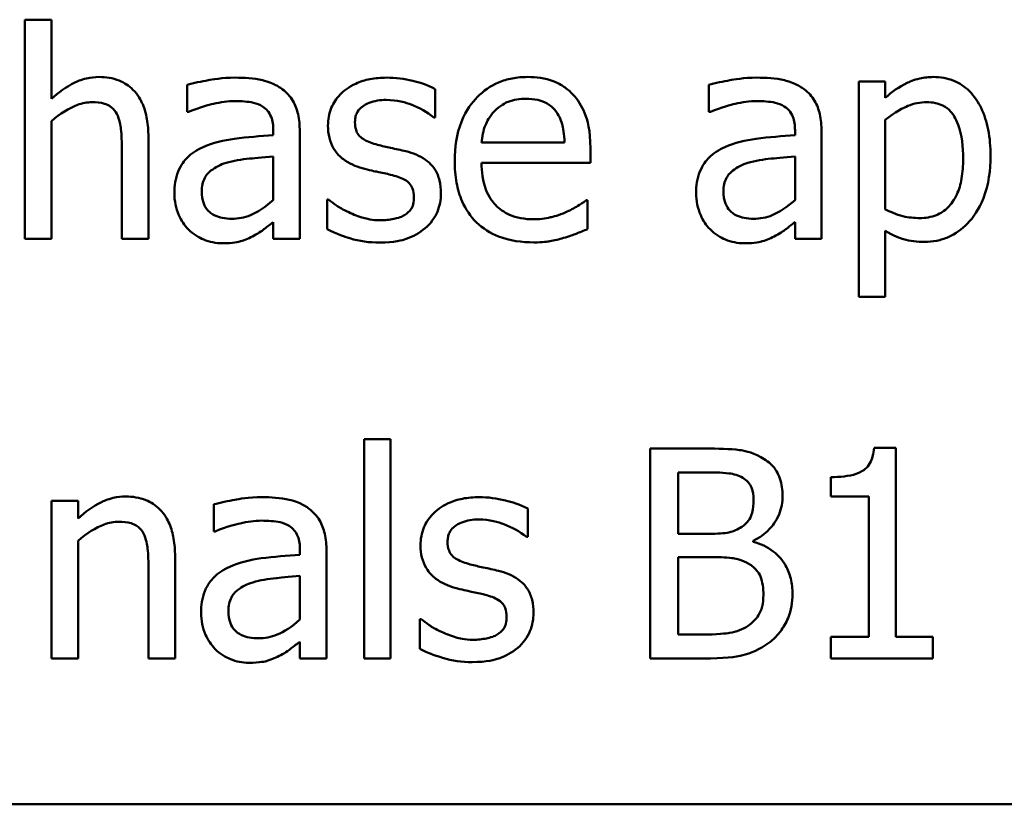
# Model space of a CAD drawing. Units: inches. Extents: x 0.05 to 2.15, y 0.02 to 1.67.
# Drawn here: x 0.92 to 0.97, y 0.21 to 0.25 of the extents above; entities that cross this region are included whole.
import ezdxf

# ---------------------------------------------------------------- set-up
doc = ezdxf.new("R2010")
doc.units = ezdxf.units.IN
doc.header["$LTSCALE"] = 0.1
doc.header["$MEASUREMENT"] = 0
doc.layers.add('Visible (ANSI)', color=7, linetype='Continuous', lineweight=50)

msp = doc.modelspace()

# ---------------------------------------------------------------- linework, layer by layer
at = {"layer": 'Visible (ANSI)'}
for p, q in [((0.925062, 0.249405), (0.923797, 0.249405)), ((0.923797, 0.249405), (0.923797, 0.23896)), ((0.925062, 0.245629), (0.925062, 0.249405)), ((0.931536, 0.246302), (0.931536, 0.245013)), ((0.943368, 0.244746), (0.943368, 0.246099)), ((0.956423, 0.246302), (0.956423, 0.245013)), ((0.964835, 0.246464), (0.96357, 0.246464)), ((0.96357, 0.246464), (0.96357, 0.236196)), ((0.964835, 0.245678), (0.964835, 0.246464)), ((0.931536, 0.245013), (0.931609, 0.245013)), ((0.943303, 0.244746), (0.943368, 0.244746)), ((0.956423, 0.245013), (0.956496, 0.245013)), ((0.925062, 0.23896), (0.925062, 0.244567)), ((0.964835, 0.240361), (0.964835, 0.244624)), ((0.929689, 0.23896), (0.929689, 0.24383)), ((0.935645, 0.244138), (0.935645, 0.243895)), ((0.936909, 0.23896), (0.936909, 0.244089)), ((0.960532, 0.244138), (0.960532, 0.243895)), ((0.961796, 0.23896), (0.961796, 0.244089)), ((0.949543, 0.243546), (0.94558, 0.243546)), ((0.928425, 0.243238), (0.928425, 0.23896)), ((0.935645, 0.24289), (0.935645, 0.240807)), ((0.950775, 0.242582), (0.950775, 0.243271)), ((0.960532, 0.24289), (0.960532, 0.240807)), ((0.94558, 0.242582), (0.950775, 0.242582)), ((0.938287, 0.240832), (0.938222, 0.240832)), ((0.938222, 0.240832), (0.938222, 0.239413)), ((0.950637, 0.240799), (0.950564, 0.240799)), ((0.950637, 0.239421), (0.950637, 0.240799)), ((0.935645, 0.239754), (0.935645, 0.23896)), ((0.960532, 0.239754), (0.960532, 0.23896)), ((0.964835, 0.236196), (0.964835, 0.23934)), ((0.923797, 0.23896), (0.925062, 0.23896)), ((0.928425, 0.23896), (0.929689, 0.23896)), ((0.935645, 0.23896), (0.936909, 0.23896)), ((0.960532, 0.23896), (0.961796, 0.23896)), ((0.96357, 0.236196), (0.964835, 0.236196)), ((0.939981, 0.229405), (0.939981, 0.21896)), ((0.941245, 0.229405), (0.939981, 0.229405)), ((0.941245, 0.21896), (0.941245, 0.229405)), ((0.953627, 0.22896), (0.953627, 0.21896)), ((0.956277, 0.22896), (0.953627, 0.22896)), ((0.965337, 0.228992), (0.9643, 0.228992)), ((0.965337, 0.219981), (0.965337, 0.228992)), ((0.954956, 0.2249), (0.954956, 0.227825)), ((0.954956, 0.227825), (0.956229, 0.227825)), ((0.962233, 0.227598), (0.962233, 0.226682)), ((0.926334, 0.226464), (0.92507, 0.226464)), ((0.92507, 0.226464), (0.92507, 0.21896)), ((0.926334, 0.225629), (0.926334, 0.226464)), ((0.962233, 0.226682), (0.964049, 0.226682)), ((0.964049, 0.226682), (0.964049, 0.219981)), ((0.932809, 0.226302), (0.932809, 0.225013)), ((0.947784, 0.224746), (0.947784, 0.226099)), ((0.932809, 0.225013), (0.932882, 0.225013)), ((0.926334, 0.21896), (0.926334, 0.224567)), ((0.94772, 0.224746), (0.947784, 0.224746)), ((0.956464, 0.2249), (0.954956, 0.2249)), ((0.958538, 0.224519), (0.958538, 0.224567)), ((0.936917, 0.224138), (0.936917, 0.223895)), ((0.938182, 0.21896), (0.938182, 0.224089)), ((0.930961, 0.21896), (0.930961, 0.22383)), ((0.954956, 0.220094), (0.954956, 0.223789)), ((0.954956, 0.223789), (0.956464, 0.223789)), ((0.929697, 0.223238), (0.929697, 0.21896)), ((0.936917, 0.22289), (0.936917, 0.220807)), ((0.942703, 0.220832), (0.942639, 0.220832)), ((0.942639, 0.220832), (0.942639, 0.219413)), ((0.956034, 0.220094), (0.954956, 0.220094)), ((0.964049, 0.219981), (0.962233, 0.219981)), ((0.962233, 0.219981), (0.962233, 0.21896)), ((0.967112, 0.219981), (0.965337, 0.219981)), ((0.967112, 0.21896), (0.967112, 0.219981)), ((0.936917, 0.219754), (0.936917, 0.21896)), ((0.92507, 0.21896), (0.926334, 0.21896)), ((0.929697, 0.21896), (0.930961, 0.21896)), ((0.936917, 0.21896), (0.938182, 0.21896)), ((0.939981, 0.21896), (0.941245, 0.21896)), ((0.953627, 0.21896), (0.956496, 0.21896)), ((0.962233, 0.21896), (0.967112, 0.21896)), ((0.825339, 0.212002), (1.170339, 0.212002))]:
    msp.add_line(p, q, dxfattribs=at)
for points, knots in [([(0.927339, 0.246674), (0.927137, 0.246674), (0.926937, 0.246653), (0.926466, 0.246544), (0.926267, 0.246452), (0.925771, 0.246209), (0.925396, 0.24593), (0.925062, 0.245629)], [-0.004761442, -0.004761442, -0.004761442, -0.004761442, -0.004203776, -0.004203776, -0.003427414, -0.003427414, 0, 0, 0, 0]), ([(0.929689, 0.24383), (0.929689, 0.244111), (0.92967, 0.244396), (0.929579, 0.244912), (0.929514, 0.245149), (0.929333, 0.245567), (0.929193, 0.245827), (0.928761, 0.246258), (0.928541, 0.246403), (0.92799, 0.246626), (0.927665, 0.246674), (0.927339, 0.246674)], [-0.01355944, -0.01355944, -0.01355944, -0.01355944, -0.01011823, -0.01011823, -0.00713754, -0.00713754, -0.00453018, -0.00453018, -0.0024877, -0.0024877, 0, 0, 0, 0]), ([(0.93383, 0.246642), (0.933199, 0.246642), (0.932715, 0.246553), (0.932243, 0.246465), (0.931832, 0.246384), (0.931536, 0.246302)], [-0.00374189, -0.00374189, -0.00374189, -0.00374189, -0.002335583, -0.002335583, 0, 0, 0, 0]), ([(0.936091, 0.246083), (0.935951, 0.246188), (0.935801, 0.246277), (0.935422, 0.246451), (0.935234, 0.246498), (0.934725, 0.246615), (0.934252, 0.246642), (0.93383, 0.246642)], [-0.004506293, -0.004506293, -0.004506293, -0.004506293, -0.003965455, -0.003965455, -0.003218699, -0.003218699, 0, 0, 0, 0]), ([(0.94105, 0.246642), (0.940785, 0.246642), (0.940518, 0.246621), (0.940024, 0.246525), (0.939795, 0.246455), (0.939233, 0.246197), (0.938995, 0.245999), (0.938656, 0.245652), (0.938513, 0.24544), (0.938302, 0.244929), (0.938254, 0.244642), (0.938254, 0.244349)], [-0.00820501, -0.00820501, -0.00820501, -0.00820501, -0.007008026, -0.007008026, -0.005929829, -0.005929829, -0.00421372, -0.00421372, -0.002233506, -0.002233506, 0, 0, 0, 0]), ([(0.943368, 0.246099), (0.942999, 0.246301), (0.942587, 0.24642), (0.941894, 0.246588), (0.941475, 0.246642), (0.94105, 0.246642)], [-0.005435441, -0.005435441, -0.005435441, -0.005435441, -0.00323563, -0.00323563, 0, 0, 0, 0]), ([(0.947768, 0.246674), (0.947524, 0.246674), (0.947281, 0.246654), (0.946816, 0.246565), (0.946596, 0.2465), (0.946002, 0.246248), (0.945668, 0.246013), (0.94514, 0.245472), (0.944843, 0.245102), (0.944386, 0.243948), (0.9443, 0.243306), (0.9443, 0.242671)], [-0.02152837, -0.02152837, -0.02152837, -0.02152837, -0.01821592, -0.01821592, -0.01509997, -0.01509997, -0.00945103, -0.00945103, -0.00483786, -0.00483786, 0, 0, 0, 0]), ([(0.94994, 0.24584), (0.94981, 0.24598), (0.949666, 0.246105), (0.949305, 0.246349), (0.949122, 0.246427), (0.948611, 0.246619), (0.948187, 0.246674), (0.947768, 0.246674)], [-0.004908988, -0.004908988, -0.004908988, -0.004908988, -0.004155565, -0.004155565, -0.003194471, -0.003194471, 0, 0, 0, 0]), ([(0.958716, 0.246642), (0.958086, 0.246642), (0.957601, 0.246553), (0.957129, 0.246465), (0.956718, 0.246384), (0.956423, 0.246302)], [-0.00374189, -0.00374189, -0.00374189, -0.00374189, -0.002335583, -0.002335583, 0, 0, 0, 0]), ([(0.960977, 0.246083), (0.960837, 0.246188), (0.960688, 0.246277), (0.960309, 0.246451), (0.960121, 0.246498), (0.959612, 0.246615), (0.959139, 0.246642), (0.958716, 0.246642)], [-0.004506293, -0.004506293, -0.004506293, -0.004506293, -0.003965455, -0.003965455, -0.003218699, -0.003218699, 0, 0, 0, 0]), ([(0.967128, 0.246674), (0.966909, 0.246674), (0.966693, 0.246652), (0.966182, 0.246536), (0.965971, 0.246435), (0.965498, 0.246202), (0.965149, 0.245965), (0.964835, 0.245678)], [-0.004567362, -0.004567362, -0.004567362, -0.004567362, -0.004016723, -0.004016723, -0.003246502, -0.003246502, 0, 0, 0, 0]), ([(0.969859, 0.242914), (0.969859, 0.243332), (0.969827, 0.243757), (0.969675, 0.244524), (0.969566, 0.244874), (0.969284, 0.245449), (0.9691, 0.245752), (0.968623, 0.246221), (0.968385, 0.246382), (0.967801, 0.246621), (0.967467, 0.246674), (0.967128, 0.246674)], [-0.01580726, -0.01580726, -0.01580726, -0.01580726, -0.01146325, -0.01146325, -0.0076817, -0.0076817, -0.004809, -0.004809, -0.00258299, -0.00258299, 0, 0, 0, 0]), ([(0.936909, 0.244089), (0.936909, 0.24436), (0.936887, 0.244637), (0.936776, 0.245126), (0.936697, 0.245341), (0.936453, 0.245754), (0.93629, 0.245934), (0.936091, 0.246083)], [-0.005710979, -0.005710979, -0.005710979, -0.005710979, -0.003652128, -0.003652128, -0.001891771, -0.001891771, 0, 0, 0, 0]), ([(0.946196, 0.245045), (0.946465, 0.245314), (0.946711, 0.245433), (0.947114, 0.245601), (0.947411, 0.245637), (0.947695, 0.245637)], [-0.003323466, -0.003323466, -0.003323466, -0.003323466, -0.002166138, -0.002166138, 0, 0, 0, 0]), ([(0.947695, 0.245637), (0.947883, 0.245637), (0.948077, 0.245622), (0.948372, 0.245555), (0.948532, 0.245509), (0.948863, 0.245319), (0.949, 0.2452), (0.949113, 0.245054)], [-0.00537093, -0.00537093, -0.00537093, -0.00537093, -0.002907638, -0.002907638, -0.001411923, -0.001411923, 0, 0, 0, 0]), ([(0.950775, 0.243271), (0.950775, 0.244124), (0.95063, 0.244634), (0.950361, 0.24529), (0.95018, 0.245585), (0.94994, 0.24584)], [-0.005407838, -0.005407838, -0.005407838, -0.005407838, -0.002663903, -0.002663903, 0, 0, 0, 0]), ([(0.961796, 0.244089), (0.961796, 0.24436), (0.961773, 0.244637), (0.961662, 0.245126), (0.961584, 0.245341), (0.96134, 0.245754), (0.961176, 0.245934), (0.960977, 0.246083)], [-0.005710979, -0.005710979, -0.005710979, -0.005710979, -0.003652128, -0.003652128, -0.001891771, -0.001891771, 0, 0, 0, 0]), ([(0.925062, 0.244567), (0.925475, 0.244918), (0.925917, 0.245196), (0.926532, 0.245426), (0.926766, 0.245475), (0.927006, 0.245475)], [-0.004999975, -0.004999975, -0.004999975, -0.004999975, -0.001832354, -0.001832354, 0, 0, 0, 0]), ([(0.927006, 0.245475), (0.927198, 0.245475), (0.927406, 0.245458), (0.927673, 0.245376), (0.927801, 0.245327), (0.928034, 0.245139), (0.928117, 0.245035), (0.928182, 0.244916)], [-0.005052274, -0.005052274, -0.005052274, -0.005052274, -0.002280219, -0.002280219, -0.001031359, -0.001031359, 0, 0, 0, 0]), ([(0.931609, 0.245013), (0.932155, 0.245245), (0.932578, 0.245347), (0.93312, 0.245466), (0.933485, 0.245524), (0.933822, 0.245524)], [-0.004240912, -0.004240912, -0.004240912, -0.004240912, -0.002566017, -0.002566017, 0, 0, 0, 0]), ([(0.933822, 0.245524), (0.9341, 0.245524), (0.934447, 0.245503), (0.934852, 0.245412), (0.935001, 0.245357), (0.935135, 0.245272)], [-0.003159204, -0.003159204, -0.003159204, -0.003159204, -0.001206536, -0.001206536, 0, 0, 0, 0]), ([(0.935135, 0.245272), (0.935226, 0.245214), (0.935306, 0.245144), (0.935428, 0.244995), (0.935494, 0.244899), (0.935619, 0.244583), (0.935645, 0.244362), (0.935645, 0.244138)], [-0.004391149, -0.004391149, -0.004391149, -0.004391149, -0.002876908, -0.002876908, -0.00170823, -0.00170823, 0, 0, 0, 0]), ([(0.939543, 0.244527), (0.939543, 0.244601), (0.939549, 0.244676), (0.939578, 0.244817), (0.939599, 0.244882), (0.939675, 0.245045), (0.939741, 0.245131), (0.939963, 0.245332), (0.940131, 0.245405), (0.940474, 0.245542), (0.940751, 0.24558), (0.941026, 0.24558)], [-0.003778487, -0.003778487, -0.003778487, -0.003778487, -0.003495811, -0.003495811, -0.003233688, -0.003233688, -0.002814831, -0.002814831, -0.002097019, -0.002097019, 0, 0, 0, 0]), ([(0.941026, 0.24558), (0.941565, 0.24558), (0.941983, 0.245449), (0.942617, 0.24521), (0.942976, 0.245007), (0.943303, 0.244746)], [-0.00516103, -0.00516103, -0.00516103, -0.00516103, -0.00318703, -0.00318703, 0, 0, 0, 0]), ([(0.956496, 0.245013), (0.957042, 0.245245), (0.957465, 0.245347), (0.958007, 0.245466), (0.958371, 0.245524), (0.958708, 0.245524)], [-0.004240912, -0.004240912, -0.004240912, -0.004240912, -0.002566017, -0.002566017, 0, 0, 0, 0]), ([(0.958708, 0.245524), (0.958987, 0.245524), (0.959334, 0.245503), (0.959738, 0.245412), (0.959887, 0.245357), (0.960021, 0.245272)], [-0.003159204, -0.003159204, -0.003159204, -0.003159204, -0.001206536, -0.001206536, 0, 0, 0, 0]), ([(0.960021, 0.245272), (0.960113, 0.245214), (0.960193, 0.245144), (0.960315, 0.244995), (0.960381, 0.244899), (0.960505, 0.244583), (0.960532, 0.244362), (0.960532, 0.244138)], [-0.004391149, -0.004391149, -0.004391149, -0.004391149, -0.002876908, -0.002876908, -0.00170823, -0.00170823, 0, 0, 0, 0]), ([(0.964835, 0.244624), (0.965305, 0.245018), (0.965722, 0.245215), (0.966203, 0.245413), (0.966506, 0.245475), (0.96682, 0.245475)], [-0.003964062, -0.003964062, -0.003964062, -0.003964062, -0.002395306, -0.002395306, 0, 0, 0, 0]), ([(0.96682, 0.245475), (0.966957, 0.245475), (0.967095, 0.245463), (0.967351, 0.245408), (0.967469, 0.245369), (0.967736, 0.245234), (0.96787, 0.245128), (0.968046, 0.244923), (0.968193, 0.244736), (0.968494, 0.243908), (0.968554, 0.243339), (0.968554, 0.242768)], [-0.02209788, -0.02209788, -0.02209788, -0.02209788, -0.01751829, -0.01751829, -0.01335611, -0.01335611, -0.00753335, -0.00753335, -0.00434994, -0.00434994, 0, 0, 0, 0]), ([(0.928182, 0.244916), (0.928323, 0.244657), (0.928362, 0.244334), (0.928411, 0.243884), (0.928425, 0.243558), (0.928425, 0.243238)], [-0.00344813, -0.00344813, -0.00344813, -0.00344813, -0.002439459, -0.002439459, 0, 0, 0, 0]), ([(0.94558, 0.243546), (0.945604, 0.243831), (0.945659, 0.24412), (0.945831, 0.244545), (0.945952, 0.244787), (0.946196, 0.245045)], [-0.00717496, -0.00717496, -0.00717496, -0.00717496, -0.002706401, -0.002706401, 0, 0, 0, 0]), ([(0.949113, 0.245054), (0.949183, 0.244967), (0.949242, 0.244872), (0.949346, 0.244662), (0.949388, 0.244547), (0.949472, 0.244251), (0.949529, 0.243975), (0.949543, 0.243546)], [-0.007372024, -0.007372024, -0.007372024, -0.007372024, -0.005411863, -0.005411863, -0.003266583, -0.003266583, 0, 0, 0, 0]), ([(0.938254, 0.244349), (0.938254, 0.244154), (0.938275, 0.24396), (0.938366, 0.243595), (0.938433, 0.243428), (0.938673, 0.243017), (0.938849, 0.242856), (0.939254, 0.242551), (0.939573, 0.242416), (0.939891, 0.242323)], [-0.005574829, -0.005574829, -0.005574829, -0.005574829, -0.004690895, -0.004690895, -0.003864241, -0.003864241, -0.002527423, -0.002527423, 0, 0, 0, 0]), ([(0.940621, 0.243441), (0.940389, 0.2435), (0.940161, 0.24358), (0.939917, 0.243724), (0.939831, 0.24378), (0.939693, 0.243926), (0.939645, 0.244008), (0.93956, 0.244233), (0.939543, 0.244383), (0.939543, 0.244527)], [-0.004989086, -0.004989086, -0.004989086, -0.004989086, -0.00262464, -0.00262464, -0.00183205, -0.00183205, -0.001097712, -0.001097712, 0, 0, 0, 0]), ([(0.935645, 0.243895), (0.935025, 0.243859), (0.934405, 0.243807), (0.933281, 0.243664), (0.932764, 0.243542), (0.932298, 0.243327)], [-0.008646995, -0.008646995, -0.008646995, -0.008646995, -0.003910189, -0.003910189, 0, 0, 0, 0]), ([(0.960532, 0.243895), (0.959912, 0.243859), (0.959292, 0.243807), (0.958167, 0.243664), (0.957651, 0.243542), (0.957185, 0.243327)], [-0.008646995, -0.008646995, -0.008646995, -0.008646995, -0.003910189, -0.003910189, 0, 0, 0, 0]), ([(0.932298, 0.243327), (0.932015, 0.243202), (0.93175, 0.243037), (0.931414, 0.242696), (0.931242, 0.242491), (0.930979, 0.241838), (0.930929, 0.241485), (0.930929, 0.241131)], [-0.01023765, -0.01023765, -0.01023765, -0.01023765, -0.00535892, -0.00535892, -0.0026939, -0.0026939, 0, 0, 0, 0]), ([(0.941974, 0.243133), (0.941732, 0.24319), (0.941488, 0.243244), (0.941039, 0.243338), (0.940824, 0.243387), (0.940621, 0.243441)], [-0.003503239, -0.003503239, -0.003503239, -0.003503239, -0.001603693, -0.001603693, 0, 0, 0, 0]), ([(0.957185, 0.243327), (0.956902, 0.243202), (0.956637, 0.243037), (0.956301, 0.242696), (0.956129, 0.242491), (0.955866, 0.241838), (0.955815, 0.241485), (0.955815, 0.241131)], [-0.01023765, -0.01023765, -0.01023765, -0.01023765, -0.00535892, -0.00535892, -0.0026939, -0.0026939, 0, 0, 0, 0]), ([(0.933392, 0.242582), (0.933736, 0.242686), (0.934152, 0.242745), (0.934588, 0.242789), (0.935152, 0.242846), (0.935645, 0.24289)], [-0.02012104, -0.02012104, -0.02012104, -0.02012104, -0.00376934, -0.00376934, 0, 0, 0, 0]), ([(0.943643, 0.241123), (0.943643, 0.241332), (0.943624, 0.241544), (0.943528, 0.241925), (0.94346, 0.242096), (0.943297, 0.242356), (0.943161, 0.242544), (0.942626, 0.242923), (0.942301, 0.24305), (0.941974, 0.243133)], [-0.01275513, -0.01275513, -0.01275513, -0.01275513, -0.00862988, -0.00862988, -0.00499032, -0.00499032, -0.00257152, -0.00257152, 0, 0, 0, 0]), ([(0.958279, 0.242582), (0.958622, 0.242686), (0.959039, 0.242745), (0.959475, 0.242789), (0.960039, 0.242846), (0.960532, 0.24289)], [-0.02012104, -0.02012104, -0.02012104, -0.02012104, -0.00376934, -0.00376934, 0, 0, 0, 0]), ([(0.966699, 0.238814), (0.966898, 0.238814), (0.967097, 0.238831), (0.967481, 0.238908), (0.967663, 0.238964), (0.968189, 0.239192), (0.968493, 0.239415), (0.969026, 0.239969), (0.969311, 0.240354), (0.969771, 0.241538), (0.969859, 0.242234), (0.969859, 0.242914)], [-0.01865525, -0.01865525, -0.01865525, -0.01865525, -0.01633536, -0.01633536, -0.0141092, -0.0141092, -0.00967515, -0.00967515, -0.0051862, -0.0051862, 0, 0, 0, 0]), ([(0.932233, 0.24122), (0.932233, 0.241338), (0.932244, 0.241455), (0.932293, 0.241672), (0.932328, 0.241772), (0.932426, 0.241953), (0.932506, 0.242071), (0.932886, 0.242382), (0.933131, 0.242502), (0.933392, 0.242582)], [-0.007415842, -0.007415842, -0.007415842, -0.007415842, -0.005484571, -0.005484571, -0.003745335, -0.003745335, -0.002082176, -0.002082176, 0, 0, 0, 0]), ([(0.9443, 0.242671), (0.9443, 0.242322), (0.944326, 0.24197), (0.944446, 0.241322), (0.944532, 0.241023), (0.944823, 0.240363), (0.945049, 0.24003), (0.945645, 0.239451), (0.945996, 0.239231), (0.946921, 0.238866), (0.947503, 0.238789), (0.948076, 0.238789)], [-0.01571305, -0.01571305, -0.01571305, -0.01571305, -0.01306037, -0.01306037, -0.01069793, -0.01069793, -0.00757701, -0.00757701, -0.00436853, -0.00436853, 0, 0, 0, 0]), ([(0.94806, 0.239891), (0.947855, 0.239891), (0.947648, 0.239908), (0.947263, 0.23998), (0.947084, 0.240033), (0.946657, 0.240221), (0.946432, 0.240379), (0.946108, 0.24072), (0.945924, 0.24095), (0.945633, 0.241715), (0.94558, 0.242155), (0.94558, 0.242582)], [-0.01673314, -0.01673314, -0.01673314, -0.01673314, -0.01352475, -0.01352475, -0.01060725, -0.01060725, -0.00622902, -0.00622902, -0.0032534, -0.0032534, 0, 0, 0, 0]), ([(0.95712, 0.24122), (0.95712, 0.241338), (0.95713, 0.241455), (0.957179, 0.241672), (0.957214, 0.241772), (0.957312, 0.241953), (0.957392, 0.242071), (0.957773, 0.242382), (0.958017, 0.242502), (0.958279, 0.242582)], [-0.007415842, -0.007415842, -0.007415842, -0.007415842, -0.005484571, -0.005484571, -0.003745335, -0.003745335, -0.002082176, -0.002082176, 0, 0, 0, 0]), ([(0.968554, 0.242768), (0.968554, 0.242456), (0.968533, 0.242136), (0.968432, 0.241569), (0.968359, 0.241311), (0.968123, 0.240798), (0.967973, 0.240602), (0.967667, 0.2403), (0.967483, 0.240176), (0.967024, 0.239989), (0.966757, 0.239948), (0.966488, 0.239948)], [-0.008289724, -0.008289724, -0.008289724, -0.008289724, -0.006682663, -0.006682663, -0.005330091, -0.005330091, -0.003776178, -0.003776178, -0.002052317, -0.002052317, 0, 0, 0, 0]), ([(0.939891, 0.242323), (0.940222, 0.242234), (0.940519, 0.242172), (0.940809, 0.242112), (0.941048, 0.242061), (0.941245, 0.242015)], [-0.002275774, -0.002275774, -0.002275774, -0.002275774, -0.001540068, -0.001540068, 0, 0, 0, 0]), ([(0.941245, 0.242015), (0.941477, 0.241957), (0.941709, 0.241883), (0.942021, 0.241714), (0.942093, 0.241651), (0.942202, 0.241536), (0.942252, 0.241454), (0.942337, 0.241234), (0.942355, 0.241092), (0.942355, 0.240953)], [-0.002931032, -0.002931032, -0.002931032, -0.002931032, -0.002262347, -0.002262347, -0.001797752, -0.001797752, -0.001057575, -0.001057575, 0, 0, 0, 0]), ([(0.930929, 0.241131), (0.930929, 0.24095), (0.930946, 0.240771), (0.931021, 0.240417), (0.931077, 0.240248), (0.931259, 0.239837), (0.931403, 0.239608), (0.931593, 0.239413)], [-0.004788651, -0.004788651, -0.004788651, -0.004788651, -0.003427353, -0.003427353, -0.002072627, -0.002072627, 0, 0, 0, 0]), ([(0.93366, 0.239916), (0.933514, 0.239916), (0.933366, 0.239927), (0.933098, 0.239978), (0.932976, 0.240015), (0.932712, 0.240141), (0.932613, 0.240225), (0.93245, 0.240395), (0.932379, 0.240511), (0.932258, 0.240823), (0.932233, 0.241024), (0.932233, 0.24122)], [-0.004494253, -0.004494253, -0.004494253, -0.004494253, -0.003846843, -0.003846843, -0.003286535, -0.003286535, -0.002547992, -0.002547992, -0.001496968, -0.001496968, 0, 0, 0, 0]), ([(0.942355, 0.240953), (0.942355, 0.240842), (0.942347, 0.240721), (0.942297, 0.240501), (0.942261, 0.240435), (0.942143, 0.240267), (0.942027, 0.240171), (0.941909, 0.240094)], [-0.002037219, -0.002037219, -0.002037219, -0.002037219, -0.001560461, -0.001560461, -0.001073446, -0.001073446, 0, 0, 0, 0]), ([(0.94289, 0.239462), (0.943017, 0.23957), (0.943132, 0.239691), (0.943348, 0.239984), (0.943422, 0.240132), (0.943588, 0.24053), (0.943643, 0.240821), (0.943643, 0.241123)], [-0.004121214, -0.004121214, -0.004121214, -0.004121214, -0.00328399, -0.00328399, -0.002300372, -0.002300372, 0, 0, 0, 0]), ([(0.955815, 0.241131), (0.955815, 0.24095), (0.955833, 0.240771), (0.955908, 0.240417), (0.955963, 0.240248), (0.956145, 0.239837), (0.95629, 0.239608), (0.95648, 0.239413)], [-0.004788651, -0.004788651, -0.004788651, -0.004788651, -0.003427353, -0.003427353, -0.002072627, -0.002072627, 0, 0, 0, 0]), ([(0.958546, 0.239916), (0.9584, 0.239916), (0.958252, 0.239927), (0.957985, 0.239978), (0.957863, 0.240015), (0.957599, 0.240141), (0.957499, 0.240225), (0.957336, 0.240395), (0.957266, 0.240511), (0.957145, 0.240823), (0.95712, 0.241024), (0.95712, 0.24122)], [-0.004494253, -0.004494253, -0.004494253, -0.004494253, -0.003846843, -0.003846843, -0.003286535, -0.003286535, -0.002547992, -0.002547992, -0.001496968, -0.001496968, 0, 0, 0, 0]), ([(0.935645, 0.240807), (0.935274, 0.240472), (0.934876, 0.240219), (0.934274, 0.239969), (0.933971, 0.239916), (0.93366, 0.239916)], [-0.004969907, -0.004969907, -0.004969907, -0.004969907, -0.002374047, -0.002374047, 0, 0, 0, 0]), ([(0.939251, 0.240224), (0.938911, 0.240383), (0.938839, 0.240427), (0.938541, 0.240637), (0.938408, 0.240735), (0.938287, 0.240832)], [-0.002779881, -0.002779881, -0.002779881, -0.002779881, -0.001183196, -0.001183196, 0, 0, 0, 0]), ([(0.950564, 0.240799), (0.950419, 0.240677), (0.950254, 0.240575), (0.949995, 0.240419), (0.949789, 0.240314), (0.9496, 0.240224)], [-0.002302858, -0.002302858, -0.002302858, -0.002302858, -0.001600197, -0.001600197, 0, 0, 0, 0]), ([(0.960532, 0.240807), (0.960161, 0.240472), (0.959763, 0.240219), (0.95916, 0.239969), (0.958858, 0.239916), (0.958546, 0.239916)], [-0.004969907, -0.004969907, -0.004969907, -0.004969907, -0.002374047, -0.002374047, 0, 0, 0, 0]), ([(0.940758, 0.239843), (0.940356, 0.239843), (0.940069, 0.239923), (0.939716, 0.240026), (0.939477, 0.240114), (0.939251, 0.240224)], [-0.002805632, -0.002805632, -0.002805632, -0.002805632, -0.001910205, -0.001910205, 0, 0, 0, 0]), ([(0.941909, 0.240094), (0.941847, 0.240051), (0.941773, 0.240017), (0.941583, 0.239949), (0.941462, 0.239924), (0.941192, 0.23987), (0.940974, 0.239843), (0.940758, 0.239843)], [-0.002383696, -0.002383696, -0.002383696, -0.002383696, -0.002105056, -0.002105056, -0.001641003, -0.001641003, 0, 0, 0, 0]), ([(0.9496, 0.240224), (0.949278, 0.240079), (0.948976, 0.240008), (0.948606, 0.239922), (0.948335, 0.239891), (0.94806, 0.239891)], [-0.002887455, -0.002887455, -0.002887455, -0.002887455, -0.002095765, -0.002095765, 0, 0, 0, 0]), ([(0.966488, 0.239948), (0.96622, 0.239948), (0.965942, 0.239972), (0.965365, 0.240117), (0.965018, 0.240275), (0.964835, 0.240361)], [-0.002813465, -0.002813465, -0.002813465, -0.002813465, -0.001543612, -0.001543612, 0, 0, 0, 0]), ([(0.934729, 0.239114), (0.934974, 0.239236), (0.935169, 0.239388), (0.935355, 0.239534), (0.935517, 0.239659), (0.935645, 0.239754)], [-0.001831539, -0.001831539, -0.001831539, -0.001831539, -0.001210564, -0.001210564, 0, 0, 0, 0]), ([(0.959616, 0.239114), (0.95986, 0.239236), (0.960055, 0.239388), (0.960242, 0.239534), (0.960404, 0.239659), (0.960532, 0.239754)], [-0.001831539, -0.001831539, -0.001831539, -0.001831539, -0.001210564, -0.001210564, 0, 0, 0, 0]), ([(0.931593, 0.239413), (0.931841, 0.239166), (0.9321, 0.239017), (0.932608, 0.238806), (0.932901, 0.238749), (0.933206, 0.238749)], [-0.004188628, -0.004188628, -0.004188628, -0.004188628, -0.002321648, -0.002321648, 0, 0, 0, 0]), ([(0.933206, 0.238749), (0.933758, 0.238749), (0.933994, 0.238815), (0.934308, 0.238909), (0.934524, 0.239004), (0.934729, 0.239114)], [-0.002496853, -0.002496853, -0.002496853, -0.002496853, -0.001772493, -0.001772493, 0, 0, 0, 0]), ([(0.938222, 0.239413), (0.938641, 0.239192), (0.939139, 0.239035), (0.93976, 0.238842), (0.940232, 0.238781), (0.94071, 0.238781)], [-0.004950413, -0.004950413, -0.004950413, -0.004950413, -0.00363808, -0.00363808, 0, 0, 0, 0]), ([(0.94071, 0.238781), (0.941429, 0.238781), (0.941811, 0.238895), (0.942318, 0.23907), (0.942621, 0.239237), (0.94289, 0.239462)], [-0.004088433, -0.004088433, -0.004088433, -0.004088433, -0.002674587, -0.002674587, 0, 0, 0, 0]), ([(0.949494, 0.239), (0.949752, 0.239073), (0.949985, 0.239163), (0.95026, 0.23927), (0.950463, 0.239351), (0.950637, 0.239421)], [-0.002261744, -0.002261744, -0.002261744, -0.002261744, -0.001430838, -0.001430838, 0, 0, 0, 0]), ([(0.95648, 0.239413), (0.956727, 0.239166), (0.956987, 0.239017), (0.957494, 0.238806), (0.957788, 0.238749), (0.958092, 0.238749)], [-0.004188628, -0.004188628, -0.004188628, -0.004188628, -0.002321648, -0.002321648, 0, 0, 0, 0]), ([(0.958092, 0.238749), (0.958644, 0.238749), (0.958881, 0.238815), (0.959195, 0.238909), (0.959411, 0.239004), (0.959616, 0.239114)], [-0.002496853, -0.002496853, -0.002496853, -0.002496853, -0.001772493, -0.001772493, 0, 0, 0, 0]), ([(0.964835, 0.23934), (0.965244, 0.239095), (0.965546, 0.238993), (0.966027, 0.238848), (0.966368, 0.238814), (0.966699, 0.238814)], [-0.003821521, -0.003821521, -0.003821521, -0.003821521, -0.002519642, -0.002519642, 0, 0, 0, 0]), ([(0.948076, 0.238789), (0.948518, 0.238789), (0.948741, 0.238826), (0.949051, 0.238881), (0.949279, 0.238938), (0.949494, 0.239)], [-0.002395098, -0.002395098, -0.002395098, -0.002395098, -0.001710015, -0.001710015, 0, 0, 0, 0]), ([(0.958903, 0.228554), (0.958443, 0.228807), (0.958058, 0.228868), (0.957447, 0.228947), (0.956819, 0.22896), (0.956277, 0.22896)], [-0.005800941, -0.005800941, -0.005800941, -0.005800941, -0.004125841, -0.004125841, 0, 0, 0, 0]), ([(0.9643, 0.228992), (0.964289, 0.228857), (0.964268, 0.22872), (0.964203, 0.228476), (0.964161, 0.228365), (0.964042, 0.228152), (0.963964, 0.228054), (0.96381, 0.227926), (0.963686, 0.227835), (0.963098, 0.227636), (0.962661, 0.227598), (0.962233, 0.227598)], [-0.0167573, -0.0167573, -0.0167573, -0.0167573, -0.01271206, -0.01271206, -0.00922049, -0.00922049, -0.00543633, -0.00543633, -0.00325562, -0.00325562, 0, 0, 0, 0]), ([(0.95994, 0.226707), (0.95994, 0.226987), (0.959903, 0.227268), (0.959711, 0.227819), (0.959578, 0.227997), (0.959335, 0.228284), (0.959129, 0.228436), (0.958903, 0.228554)], [-0.003705201, -0.003705201, -0.003705201, -0.003705201, -0.00286028, -0.00286028, -0.001948487, -0.001948487, 0, 0, 0, 0]), ([(0.956229, 0.227825), (0.956611, 0.227825), (0.956997, 0.227827), (0.957612, 0.227749), (0.957836, 0.22768), (0.958044, 0.227566)], [-0.004727558, -0.004727558, -0.004727558, -0.004727558, -0.001809097, -0.001809097, 0, 0, 0, 0]), ([(0.958044, 0.227566), (0.958136, 0.227513), (0.958218, 0.227448), (0.958371, 0.227275), (0.958418, 0.227182), (0.958526, 0.226921), (0.958554, 0.22672), (0.958554, 0.22652)], [-0.002685402, -0.002685402, -0.002685402, -0.002685402, -0.00214915, -0.00214915, -0.001521808, -0.001521808, 0, 0, 0, 0]), ([(0.928611, 0.226674), (0.928409, 0.226674), (0.928209, 0.226653), (0.927738, 0.226544), (0.92754, 0.226452), (0.927044, 0.226209), (0.926668, 0.22593), (0.926334, 0.225629)], [-0.004761442, -0.004761442, -0.004761442, -0.004761442, -0.004203776, -0.004203776, -0.003427414, -0.003427414, 0, 0, 0, 0]), ([(0.930961, 0.22383), (0.930961, 0.224111), (0.930942, 0.224396), (0.930851, 0.224912), (0.930786, 0.225149), (0.930605, 0.225567), (0.930465, 0.225827), (0.930033, 0.226258), (0.929814, 0.226403), (0.929263, 0.226626), (0.928937, 0.226674), (0.928611, 0.226674)], [-0.01355944, -0.01355944, -0.01355944, -0.01355944, -0.01011823, -0.01011823, -0.00713754, -0.00713754, -0.00453018, -0.00453018, -0.0024877, -0.0024877, 0, 0, 0, 0]), ([(0.935102, 0.226642), (0.934471, 0.226642), (0.933987, 0.226553), (0.933515, 0.226465), (0.933104, 0.226384), (0.932809, 0.226302)], [-0.00374189, -0.00374189, -0.00374189, -0.00374189, -0.002335583, -0.002335583, 0, 0, 0, 0]), ([(0.937363, 0.226083), (0.937223, 0.226188), (0.937073, 0.226277), (0.936695, 0.226451), (0.936507, 0.226498), (0.935997, 0.226615), (0.935524, 0.226642), (0.935102, 0.226642)], [-0.004506293, -0.004506293, -0.004506293, -0.004506293, -0.003965455, -0.003965455, -0.003218699, -0.003218699, 0, 0, 0, 0]), ([(0.945467, 0.226642), (0.945202, 0.226642), (0.944935, 0.226621), (0.94444, 0.226525), (0.944212, 0.226455), (0.943649, 0.226197), (0.943412, 0.225999), (0.943073, 0.225652), (0.942929, 0.22544), (0.942718, 0.224929), (0.942671, 0.224642), (0.942671, 0.224349)], [-0.00820501, -0.00820501, -0.00820501, -0.00820501, -0.007008026, -0.007008026, -0.005929829, -0.005929829, -0.00421372, -0.00421372, -0.002233506, -0.002233506, 0, 0, 0, 0]), ([(0.947784, 0.226099), (0.947415, 0.226301), (0.947003, 0.22642), (0.94631, 0.226588), (0.945891, 0.226642), (0.945467, 0.226642)], [-0.005435441, -0.005435441, -0.005435441, -0.005435441, -0.00323563, -0.00323563, 0, 0, 0, 0]), ([(0.958554, 0.22652), (0.958554, 0.226313), (0.958536, 0.226095), (0.958433, 0.22572), (0.958371, 0.225609), (0.95823, 0.225409), (0.958121, 0.225311), (0.957995, 0.225232)], [-0.002690452, -0.002690452, -0.002690452, -0.002690452, -0.001859618, -0.001859618, -0.001131947, -0.001131947, 0, 0, 0, 0]), ([(0.958538, 0.224567), (0.958824, 0.224705), (0.959083, 0.224884), (0.959457, 0.225273), (0.959639, 0.225507), (0.959887, 0.226102), (0.95994, 0.2264), (0.95994, 0.226707)], [-0.008586161, -0.008586161, -0.008586161, -0.008586161, -0.004909252, -0.004909252, -0.002338638, -0.002338638, 0, 0, 0, 0]), ([(0.938182, 0.224089), (0.938182, 0.22436), (0.938159, 0.224637), (0.938048, 0.225126), (0.937969, 0.225341), (0.937725, 0.225754), (0.937562, 0.225934), (0.937363, 0.226083)], [-0.005710979, -0.005710979, -0.005710979, -0.005710979, -0.003652128, -0.003652128, -0.001891771, -0.001891771, 0, 0, 0, 0]), ([(0.926334, 0.224567), (0.926747, 0.224918), (0.927189, 0.225196), (0.927804, 0.225426), (0.928038, 0.225475), (0.928279, 0.225475)], [-0.004999975, -0.004999975, -0.004999975, -0.004999975, -0.001832354, -0.001832354, 0, 0, 0, 0]), ([(0.928279, 0.225475), (0.928471, 0.225475), (0.928679, 0.225458), (0.928945, 0.225376), (0.929073, 0.225327), (0.929306, 0.225139), (0.929389, 0.225035), (0.929454, 0.224916)], [-0.005052274, -0.005052274, -0.005052274, -0.005052274, -0.002280219, -0.002280219, -0.001031359, -0.001031359, 0, 0, 0, 0]), ([(0.932882, 0.225013), (0.933427, 0.225245), (0.933851, 0.225347), (0.934393, 0.225466), (0.934757, 0.225524), (0.935094, 0.225524)], [-0.004240912, -0.004240912, -0.004240912, -0.004240912, -0.002566017, -0.002566017, 0, 0, 0, 0]), ([(0.935094, 0.225524), (0.935373, 0.225524), (0.935719, 0.225503), (0.936124, 0.225412), (0.936273, 0.225357), (0.936407, 0.225272)], [-0.003159204, -0.003159204, -0.003159204, -0.003159204, -0.001206536, -0.001206536, 0, 0, 0, 0]), ([(0.943959, 0.224527), (0.943959, 0.224601), (0.943966, 0.224676), (0.943995, 0.224817), (0.944016, 0.224882), (0.944092, 0.225045), (0.944157, 0.225131), (0.944379, 0.225332), (0.944547, 0.225405), (0.94489, 0.225542), (0.945167, 0.22558), (0.945442, 0.22558)], [-0.003778487, -0.003778487, -0.003778487, -0.003778487, -0.003495811, -0.003495811, -0.003233688, -0.003233688, -0.002814831, -0.002814831, -0.002097019, -0.002097019, 0, 0, 0, 0]), ([(0.945442, 0.22558), (0.945982, 0.22558), (0.946399, 0.225449), (0.947033, 0.22521), (0.947393, 0.225007), (0.94772, 0.224746)], [-0.00516103, -0.00516103, -0.00516103, -0.00516103, -0.00318703, -0.00318703, 0, 0, 0, 0]), ([(0.936407, 0.225272), (0.936498, 0.225214), (0.936579, 0.225144), (0.936701, 0.224995), (0.936767, 0.224899), (0.936891, 0.224583), (0.936917, 0.224362), (0.936917, 0.224138)], [-0.004391149, -0.004391149, -0.004391149, -0.004391149, -0.002876908, -0.002876908, -0.00170823, -0.00170823, 0, 0, 0, 0]), ([(0.957995, 0.225232), (0.957808, 0.225112), (0.957601, 0.225012), (0.957159, 0.224915), (0.956825, 0.2249), (0.956464, 0.2249)], [-0.005440624, -0.005440624, -0.005440624, -0.005440624, -0.002758336, -0.002758336, 0, 0, 0, 0]), ([(0.929454, 0.224916), (0.929595, 0.224657), (0.929634, 0.224334), (0.929683, 0.223884), (0.929697, 0.223558), (0.929697, 0.223238)], [-0.00344813, -0.00344813, -0.00344813, -0.00344813, -0.002439459, -0.002439459, 0, 0, 0, 0]), ([(0.945037, 0.223441), (0.944806, 0.2235), (0.944577, 0.22358), (0.944333, 0.223724), (0.944247, 0.22378), (0.94411, 0.223926), (0.944062, 0.224008), (0.943977, 0.224233), (0.943959, 0.224383), (0.943959, 0.224527)], [-0.004989086, -0.004989086, -0.004989086, -0.004989086, -0.00262464, -0.00262464, -0.00183205, -0.00183205, -0.001097712, -0.001097712, 0, 0, 0, 0]), ([(0.96041, 0.222031), (0.96041, 0.222276), (0.960386, 0.222522), (0.960275, 0.222979), (0.960195, 0.223189), (0.959949, 0.22362), (0.959757, 0.223857), (0.959209, 0.224278), (0.958883, 0.224425), (0.958538, 0.224519)], [-0.009683364, -0.009683364, -0.009683364, -0.009683364, -0.007383202, -0.007383202, -0.005265325, -0.005265325, -0.002726868, -0.002726868, 0, 0, 0, 0]), ([(0.942671, 0.224349), (0.942671, 0.224154), (0.942691, 0.22396), (0.942783, 0.223595), (0.94285, 0.223428), (0.94309, 0.223017), (0.943265, 0.222856), (0.943671, 0.222551), (0.94399, 0.222416), (0.944308, 0.222323)], [-0.005574829, -0.005574829, -0.005574829, -0.005574829, -0.004690895, -0.004690895, -0.003864241, -0.003864241, -0.002527423, -0.002527423, 0, 0, 0, 0]), ([(0.936917, 0.223895), (0.936297, 0.223859), (0.935678, 0.223807), (0.934553, 0.223664), (0.934036, 0.223542), (0.93357, 0.223327)], [-0.008646995, -0.008646995, -0.008646995, -0.008646995, -0.003910189, -0.003910189, 0, 0, 0, 0]), ([(0.956464, 0.223789), (0.956825, 0.223789), (0.957228, 0.223779), (0.957655, 0.223724), (0.957919, 0.223681), (0.958214, 0.22353)], [-0.00831006, -0.00831006, -0.00831006, -0.00831006, -0.002524316, -0.002524316, 0, 0, 0, 0]), ([(0.93357, 0.223327), (0.933288, 0.223202), (0.933023, 0.223037), (0.932687, 0.222696), (0.932515, 0.222491), (0.932252, 0.221838), (0.932201, 0.221485), (0.932201, 0.221131)], [-0.01023765, -0.01023765, -0.01023765, -0.01023765, -0.00535892, -0.00535892, -0.0026939, -0.0026939, 0, 0, 0, 0]), ([(0.946391, 0.223133), (0.946148, 0.22319), (0.945905, 0.223244), (0.945455, 0.223338), (0.945241, 0.223387), (0.945037, 0.223441)], [-0.003503239, -0.003503239, -0.003503239, -0.003503239, -0.001603693, -0.001603693, 0, 0, 0, 0]), ([(0.94806, 0.221123), (0.94806, 0.221332), (0.94804, 0.221544), (0.947945, 0.221925), (0.947877, 0.222096), (0.947713, 0.222356), (0.947578, 0.222544), (0.947043, 0.222923), (0.946718, 0.22305), (0.946391, 0.223133)], [-0.01275513, -0.01275513, -0.01275513, -0.01275513, -0.00862988, -0.00862988, -0.00499032, -0.00499032, -0.00257152, -0.00257152, 0, 0, 0, 0]), ([(0.958214, 0.22353), (0.958366, 0.223449), (0.958514, 0.22335), (0.958781, 0.223084), (0.958844, 0.222953), (0.958987, 0.222604), (0.959024, 0.222291), (0.959024, 0.221974)], [-0.003882037, -0.003882037, -0.003882037, -0.003882037, -0.003209449, -0.003209449, -0.002414226, -0.002414226, 0, 0, 0, 0]), ([(0.934664, 0.222582), (0.935008, 0.222686), (0.935425, 0.222745), (0.93586, 0.222789), (0.936425, 0.222846), (0.936917, 0.22289)], [-0.02012104, -0.02012104, -0.02012104, -0.02012104, -0.00376934, -0.00376934, 0, 0, 0, 0]), ([(0.933506, 0.22122), (0.933506, 0.221338), (0.933516, 0.221455), (0.933565, 0.221672), (0.9336, 0.221772), (0.933698, 0.221953), (0.933778, 0.222071), (0.934158, 0.222382), (0.934403, 0.222502), (0.934664, 0.222582)], [-0.007415842, -0.007415842, -0.007415842, -0.007415842, -0.005484571, -0.005484571, -0.003745335, -0.003745335, -0.002082176, -0.002082176, 0, 0, 0, 0]), ([(0.944308, 0.222323), (0.944638, 0.222234), (0.944936, 0.222172), (0.945225, 0.222112), (0.945464, 0.222061), (0.945661, 0.222015)], [-0.002275774, -0.002275774, -0.002275774, -0.002275774, -0.001540068, -0.001540068, 0, 0, 0, 0]), ([(0.945661, 0.222015), (0.945893, 0.221957), (0.946125, 0.221883), (0.946438, 0.221714), (0.94651, 0.221651), (0.946619, 0.221536), (0.946669, 0.221454), (0.946754, 0.221234), (0.946771, 0.221092), (0.946771, 0.220953)], [-0.002931032, -0.002931032, -0.002931032, -0.002931032, -0.002262347, -0.002262347, -0.001797752, -0.001797752, -0.001057575, -0.001057575, 0, 0, 0, 0]), ([(0.959024, 0.221974), (0.959024, 0.221794), (0.959009, 0.221608), (0.958925, 0.22126), (0.958865, 0.22113), (0.958668, 0.220818), (0.958495, 0.220653), (0.958303, 0.220515)], [-0.003843895, -0.003843895, -0.003843895, -0.003843895, -0.002812962, -0.002812962, -0.001795924, -0.001795924, 0, 0, 0, 0]), ([(0.959373, 0.21977), (0.959553, 0.219912), (0.959711, 0.220076), (0.959972, 0.220424), (0.960102, 0.220637), (0.96035, 0.221244), (0.96041, 0.221636), (0.96041, 0.222031)], [-0.007200911, -0.007200911, -0.007200911, -0.007200911, -0.00499231, -0.00499231, -0.003011564, -0.003011564, 0, 0, 0, 0]), ([(0.934932, 0.219916), (0.934786, 0.219916), (0.934638, 0.219927), (0.934371, 0.219978), (0.934249, 0.220015), (0.933985, 0.220141), (0.933885, 0.220225), (0.933722, 0.220395), (0.933651, 0.220511), (0.933531, 0.220823), (0.933506, 0.221024), (0.933506, 0.22122)], [-0.004494253, -0.004494253, -0.004494253, -0.004494253, -0.003846843, -0.003846843, -0.003286535, -0.003286535, -0.002547992, -0.002547992, -0.001496968, -0.001496968, 0, 0, 0, 0]), ([(0.932201, 0.221131), (0.932201, 0.22095), (0.932219, 0.220771), (0.932293, 0.220417), (0.932349, 0.220248), (0.932531, 0.219837), (0.932676, 0.219608), (0.932865, 0.219413)], [-0.004788651, -0.004788651, -0.004788651, -0.004788651, -0.003427353, -0.003427353, -0.002072627, -0.002072627, 0, 0, 0, 0]), ([(0.936917, 0.220807), (0.936546, 0.220472), (0.936148, 0.220219), (0.935546, 0.219969), (0.935243, 0.219916), (0.934932, 0.219916)], [-0.004969907, -0.004969907, -0.004969907, -0.004969907, -0.002374047, -0.002374047, 0, 0, 0, 0]), ([(0.943668, 0.220224), (0.943327, 0.220383), (0.943255, 0.220427), (0.942957, 0.220637), (0.942825, 0.220735), (0.942703, 0.220832)], [-0.002779881, -0.002779881, -0.002779881, -0.002779881, -0.001183196, -0.001183196, 0, 0, 0, 0]), ([(0.946771, 0.220953), (0.946771, 0.220842), (0.946764, 0.220721), (0.946713, 0.220501), (0.946677, 0.220435), (0.94656, 0.220267), (0.946444, 0.220171), (0.946326, 0.220094)], [-0.002037219, -0.002037219, -0.002037219, -0.002037219, -0.001560461, -0.001560461, -0.001073446, -0.001073446, 0, 0, 0, 0]), ([(0.947306, 0.219462), (0.947434, 0.21957), (0.947549, 0.219691), (0.947764, 0.219984), (0.947839, 0.220132), (0.948005, 0.22053), (0.94806, 0.220821), (0.94806, 0.221123)], [-0.004121214, -0.004121214, -0.004121214, -0.004121214, -0.00328399, -0.00328399, -0.002300372, -0.002300372, 0, 0, 0, 0]), ([(0.958303, 0.220515), (0.958172, 0.220428), (0.958033, 0.220357), (0.957732, 0.220242), (0.957574, 0.220201), (0.957243, 0.220148), (0.956867, 0.220094), (0.956034, 0.220094)], [-0.01829004, -0.01829004, -0.01829004, -0.01829004, -0.01244161, -0.01244161, -0.00634379, -0.00634379, 0, 0, 0, 0]), ([(0.945175, 0.219843), (0.944773, 0.219843), (0.944486, 0.219923), (0.944132, 0.220026), (0.943893, 0.220114), (0.943668, 0.220224)], [-0.002805632, -0.002805632, -0.002805632, -0.002805632, -0.001910205, -0.001910205, 0, 0, 0, 0]), ([(0.946326, 0.220094), (0.946264, 0.220051), (0.946189, 0.220017), (0.946, 0.219949), (0.945879, 0.219924), (0.945608, 0.21987), (0.94539, 0.219843), (0.945175, 0.219843)], [-0.002383696, -0.002383696, -0.002383696, -0.002383696, -0.002105056, -0.002105056, -0.001641003, -0.001641003, 0, 0, 0, 0]), ([(0.932865, 0.219413), (0.933113, 0.219166), (0.933373, 0.219017), (0.93388, 0.218806), (0.934173, 0.218749), (0.934478, 0.218749)], [-0.004188628, -0.004188628, -0.004188628, -0.004188628, -0.002321648, -0.002321648, 0, 0, 0, 0]), ([(0.936002, 0.219114), (0.936246, 0.219236), (0.936441, 0.219388), (0.936627, 0.219534), (0.936789, 0.219659), (0.936917, 0.219754)], [-0.001831539, -0.001831539, -0.001831539, -0.001831539, -0.001210564, -0.001210564, 0, 0, 0, 0]), ([(0.942639, 0.219413), (0.943058, 0.219192), (0.943556, 0.219035), (0.944176, 0.218842), (0.944649, 0.218781), (0.945126, 0.218781)], [-0.004950413, -0.004950413, -0.004950413, -0.004950413, -0.00363808, -0.00363808, 0, 0, 0, 0]), ([(0.945126, 0.218781), (0.945845, 0.218781), (0.946227, 0.218895), (0.946735, 0.21907), (0.947037, 0.219237), (0.947306, 0.219462)], [-0.004088433, -0.004088433, -0.004088433, -0.004088433, -0.002674587, -0.002674587, 0, 0, 0, 0]), ([(0.956496, 0.21896), (0.957389, 0.21896), (0.957886, 0.219066), (0.958605, 0.219274), (0.959007, 0.219488), (0.959373, 0.21977)], [-0.005701105, -0.005701105, -0.005701105, -0.005701105, -0.00351838, -0.00351838, 0, 0, 0, 0]), ([(0.934478, 0.218749), (0.93503, 0.218749), (0.935266, 0.218815), (0.93558, 0.218909), (0.935797, 0.219004), (0.936002, 0.219114)], [-0.002496853, -0.002496853, -0.002496853, -0.002496853, -0.001772493, -0.001772493, 0, 0, 0, 0])]:
    msp.add_open_spline(points, degree=3, knots=knots, dxfattribs=at)

doc.saveas('drawing.dxf')
